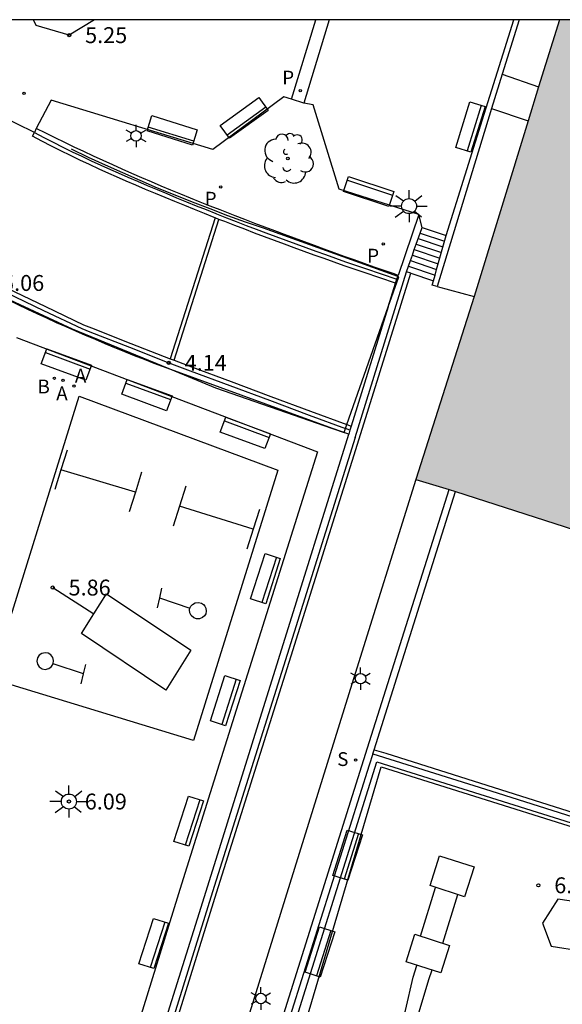
# Model space of a CAD drawing. Units: millimetres. Extents: x 583093 to 583446, y 4796790 to 4797040.
# Drawn here: x 583207 to 583233, y 4796994 to 4797040 of the extents above; entities that cross this region are included whole.
import ezdxf

# ---------------------------------------------------------------- set-up
doc = ezdxf.new("R2010")
doc.units = ezdxf.units.MM
for name, color, linetype in [('010106', 9, 'Continuous'), ('020204', 9, 'Continuous'), ('020308', 9, 'Continuous'), ('060108', 9, 'Continuous'), ('060113', 4, 'Continuous'), ('060117', 9, 'Continuous'), ('060126', 9, 'Continuous'), ('060141', 9, 'Continuous'), ('060142', 4, 'Continuous'), ('060144', 9, 'Continuous'), ('070105', 6, 'Continuous'), ('090202', 1, 'Continuous'), ('100116', 71, 'Continuous'), ('100202', 3, 'Continuous'), ('110102', 9, 'Continuous'), ('110104', 9, 'Continuous'), ('200202', 4, 'Continuous'), ('200204', 4, 'Continuous'), ('200302', 4, 'Continuous'), ('200305', 4, 'Continuous'), ('210102', 4, 'Continuous'), ('210203', 4, 'Continuous'), ('210204', 9, 'Continuous'), ('210205', 4, 'Continuous'), ('210303', 4, 'Continuous'), ('210304', 9, 'Continuous'), ('210305', 4, 'Continuous'), ('250203', 9, 'Continuous'), ('250206', 9, 'Continuous'), ('990501', 21, 'Continuous')]:
    doc.layers.add(name, color=color, linetype=linetype)
doc.layers.add('080111', color=7, linetype='Continuous', lineweight=30)
doc.styles.add('ARIAL', font='ARIAL.TTF', dxfattribs={"height": 1})
doc.styles.add('ROMANS', font='romans__.ttf', dxfattribs={"height": 1})

# ---------------------------------------------------------------- blocks, each defined once
blk = doc.blocks.new('ARBOL')
blk.add_circle((0, 0), 0.0587)
for centre, radius, start, end in [((-0.28, 0.855), 0.3, 359.2878, 173.6078), ((0.097, 0.97), 0.21, 23.1565, 160.4665), ((0.438, 0.881), 0.24, 301.578, 139.328), ((-0.564, 0.381), 0.532, 92.28, 254.58), ((0.656, 0.288), 0.443, 319.8556, 114.7656), ((-0.091, 0.321), 0.12, 119.14, 310.56), ((0.819, -0.249), 0.383, 235.5275, 62.0275), ((-0.556, -0.339), 0.555, 142.64, 266.54), ((-0.039, -0.384), 0.21, 189.64, 323.88), ((-0.301, -0.676), 0.45, 213.78, 295.32), ((0.299, -0.624), 0.532, 224.67, 0.24)]:
    blk.add_arc(centre, radius, start, end)
blk = doc.blocks.new('COTAPU')
blk.add_circle((0, 0), 0.075)
blk = doc.blocks.new('FAROLA')
for p, q in [((-0.63, 0.51), (-0.255, 0.245)), ((0, 0.355), (0, 0.755)), ((0.605, 0.49), (0.276, 0.223)), ((-0.355, 0), (-0.895, 0)), ((0.355, 0), (0.855, 0)), ((-0.65, -0.52), (-0.255, -0.24)), ((0, -0.355), (0, -0.755)), ((0.585, -0.52), (0.256, -0.246))]:
    blk.add_line(p, q)
blk.add_circle((0, 0), 0.355)
blk = doc.blocks.new('FAROLJ')
for p, q in [((0, 0.248), (0, 0.528)), ((-0.215, 0.124), (-0.458, 0.264)), ((0.215, 0.124), (0.458, 0.264)), ((-0.215, -0.124), (-0.458, -0.264)), ((0, -0.248), (0, -0.528)), ((0.215, -0.124), (0.458, -0.264))]:
    blk.add_line(p, q)
blk.add_circle((0, 0), 0.248)
blk = doc.blocks.new('PLUVI2')
blk.add_circle((0, 0), 0.055)
blk = doc.blocks.new('SANEA')
blk.add_circle((0, 0), 0.055)
blk = doc.blocks.new('PLUVI3')
blk.add_circle((0, 0), 0.055)
blk = doc.blocks.new('BOCAR')
blk.add_circle((0, 0), 0.055)
blk = doc.blocks.new('HIDRAN')
blk.add_circle((0, 0), 0.055)
blk = doc.blocks.new('BANCO')
blk.add_line((1.125, 0.1875), (-1.125, 0.1875))
blk.add_lwpolyline([(1.125, 0.75), (1.125, 0), (-1.125, 0), (-1.125, 0.75)], close=True)

msp = doc.modelspace()

# ---------------------------------------------------------------- hatches: boundary and pattern name
at = {"layer": '990501'}
msp.add_hatch(color=256, dxfattribs=at).paths.add_polyline_path([(583280.378, 4797015.004), (583280.265, 4797015.539), (583297.65, 4797018.485), (583297.356, 4797020.511), (583297.317, 4797020.734), (583296.544, 4797024.81), (583296.506, 4797025.007), (583293.913, 4797040.124), (583232.55, 4797040.126), (583231.563, 4797036.958), (583231.068, 4797035.351), (583228.512, 4797027.063), (583225.764, 4797018.421), (583227.337, 4797017.952), (583227.642, 4797017.856), (583236.089, 4797015.137), (583244.165, 4797012.612), (583251.822, 4797010.225), (583260.38, 4797007.575), (583260.636, 4797008.366), (583268.433, 4797005.84), (583268.785, 4797005.76), (583270.121, 4797009.883), (583270.21, 4797010.134), (583270.63, 4797011.607), (583270.636, 4797011.627), (583271.19, 4797013.454), (583271.685, 4797013.365), (583272.748, 4797013.563), (583273.049, 4797013.619), (583274.253, 4797013.843), (583274.554, 4797013.899), (583274.855, 4797013.955), (583275.457, 4797014.066), (583278.466, 4797014.669), (583278.497, 4797014.676)])

# ---------------------------------------------------------------- linework, layer by layer
at = {"layer": '010106', "flags": 128}
msp.add_lwpolyline([(583094.189, 4796790.136), (583444.179, 4796790.128), (583444.184, 4797040.121), (583094.194, 4797040.129)], close=True, dxfattribs=at)
at = {"layer": '060108'}
msp.add_polyline3d([(583207.749, 4797034.801, 5.24), (583207.56, 4797034.893, 5.234), (583207.11, 4797035.113, 5.221), (583206.662, 4797035.334, 5.207), (583206.214, 4797035.556, 5.194), (583205.767, 4797035.779, 5.18), (583205.32, 4797036.004, 5.167), (583204.874, 4797036.23, 5.154), (583204.428, 4797036.456, 5.14), (583203.983, 4797036.685, 5.127), (583203.539, 4797036.914, 5.113), (583203.095, 4797037.144, 5.1), (583202.925, 4797037.237, 5.093), (583202.504, 4797037.508, 5.074), (583202.114, 4797037.821, 5.055), (583201.759, 4797038.172, 5.036), (583201.441, 4797038.557, 5.017), (583201.164, 4797038.974, 4.999), (583200.932, 4797039.416, 4.98)], dxfattribs=at)
at = {"layer": '060113'}
for points in [[(583216.28, 4797030.776, 4.13), (583216.243, 4797030.79, 4.134), (583215.778, 4797030.975, 4.184), (583215.313, 4797031.161, 4.235), (583214.849, 4797031.349, 4.286), (583214.386, 4797031.538, 4.336), (583213.923, 4797031.73, 4.387), (583213.461, 4797031.923, 4.437), (583213, 4797032.118, 4.488), (583212.539, 4797032.314, 4.539), (583212.079, 4797032.512, 4.589), (583211.62, 4797032.712, 4.64), (583211.264, 4797032.869, 4.68), (583210.806, 4797033.075, 4.731), (583210.351, 4797033.285, 4.782), (583209.897, 4797033.499, 4.833), (583209.445, 4797033.716, 4.885), (583208.995, 4797033.938, 4.936), (583208.546, 4797034.163, 4.987), (583208.1, 4797034.392, 5.039), (583207.656, 4797034.624, 5.09), (583207.749, 4797034.801, 5.09)], [(583216.466, 4797030.703, 4.111), (583216.28, 4797030.776, 4.13)], [(583224.811, 4797027.687, 3.257), (583223.329, 4797028.19, 3.408), (583222.855, 4797028.352, 3.456), (583222.382, 4797028.515, 3.504), (583221.909, 4797028.68, 3.552), (583221.437, 4797028.847, 3.6), (583220.966, 4797029.015, 3.649), (583220.495, 4797029.184, 3.697), (583220.024, 4797029.355, 3.745), (583219.554, 4797029.528, 3.793), (583219.085, 4797029.702, 3.841), (583218.616, 4797029.877, 3.889), (583218.147, 4797030.054, 3.937), (583217.68, 4797030.232, 3.985), (583217.212, 4797030.412, 4.034), (583216.746, 4797030.593, 4.082), (583216.466, 4797030.703, 4.111)], [(583205.47, 4797027.699, 5.06), (583205.557, 4797027.879, 5.06), (583206.463, 4797027.447, 4.959), (583208.267, 4797026.585, 4.76), (583210.065, 4797025.726, 4.56), (583210.443, 4797025.578, 4.521), (583212.305, 4797024.847, 4.33), (583214.165, 4797024.117, 4.14)], [(583214.165, 4797024.117, 4.14), (583214.353, 4797024.047, 4.121)], [(583214.353, 4797024.047, 4.121), (583215.172, 4797023.742, 4.039), (583217.047, 4797023.044, 3.852), (583218.921, 4797022.346, 3.664), (583220.795, 4797021.648, 3.477), (583222.507, 4797021.01, 3.306)], [(583222.507, 4797021.01, 3.306), (583222.71, 4797020.934, 3.286)], [(583214.884, 4796976.253, 6.99), (583223.929, 4797005.085, 7.295)], [(583223.929, 4797005.085, 7.295), (583271.725, 4796990.101, 6.553)]]:
    msp.add_polyline3d(points, dxfattribs=at)
at = {"layer": '060117'}
for points in [[(583226.058, 4797030.318, 5.826), (583227.197, 4797029.936, 5.72)], [(583225.521, 4797028.167, 7.002), (583225.327, 4797028.232, 7.02)], [(583225.521, 4797028.167, 7.002), (583226.595, 4797027.807, 6.901)]]:
    msp.add_polyline3d(points, dxfattribs=at)
at = {"layer": '060126'}
for points in [[(583229.84, 4797037.549, 6.29), (583231.563, 4797036.958, 6.29)], [(583229.344, 4797035.942, 6.32), (583231.068, 4797035.351, 6.32)], [(583226.775, 4797027.526, 7.02), (583228.512, 4797027.063, 7.02)]]:
    msp.add_polyline3d(points, dxfattribs=at)
at = {"layer": '060141'}
for points in [[(583225.967, 4797030.057, 5.975), (583227.122, 4797029.67, 5.868)], [(583225.784, 4797029.535, 6.274), (583226.971, 4797029.138, 6.163)], [(583225.876, 4797029.796, 6.125), (583227.047, 4797029.404, 6.015)], [(583225.601, 4797029.014, 6.572), (583226.821, 4797028.606, 6.458)], [(583225.693, 4797029.275, 6.423), (583226.896, 4797028.872, 6.311)], [(583225.419, 4797028.493, 6.871), (583226.67, 4797028.074, 6.754)], [(583225.51, 4797028.753, 6.721), (583226.745, 4797028.34, 6.606)]]:
    msp.add_polyline3d(points, dxfattribs=at)
at = {"layer": '060142'}
for points in [[(583219.896, 4797036.369, 5.53), (583221.044, 4797040.126, 5.547)], [(583221.672, 4797040.126, 5.548), (583220.47, 4797036.193, 5.53)]]:
    msp.add_polyline3d(points, dxfattribs=at)
at = {"layer": '060144'}
for points in [[(583224.911, 4797028.005, 6.937), (583218.566, 4797030.28, 6.734), (583217.717, 4797030.571, 6.737), (583216.878, 4797030.873, 6.73), (583216.048, 4797031.195, 6.723), (583215.219, 4797031.516, 6.717), (583214.39, 4797031.848, 6.7), (583213.56, 4797032.18, 6.683), (583212.741, 4797032.531, 6.666), (583211.931, 4797032.893, 6.64), (583211.112, 4797033.254, 6.613), (583210.303, 4797033.626, 6.576), (583209.503, 4797034.018, 6.539)], [(583224.464, 4797026.571, 6.924), (583224.963, 4797027.987, 6.939), (583224.911, 4797028.005, 6.937)], [(583205.445, 4797027.421, 6.616), (583209.537, 4797025.528, 6.6), (583214.363, 4797023.549, 6.581)], [(583222.507, 4797021.01, 6.864), (583224.464, 4797026.571, 6.924)], [(583214.363, 4797023.549, 6.581), (583216.301, 4797022.755, 6.573), (583221.829, 4797020.833, 6.834)], [(583221.829, 4797020.833, 6.834), (583222.378, 4797020.642, 6.86), (583222.441, 4797020.821, 6.862)], [(583222.441, 4797020.821, 6.862), (583222.507, 4797021.01, 6.864)]]:
    msp.add_polyline3d(points, dxfattribs=at)
at = {"layer": '070105'}
for points in [[(583227.197, 4797029.936, 5.72), (583228.095, 4797032.798, 5.718), (583228.993, 4797035.661, 5.716), (583229.891, 4797038.523, 5.714), (583230.393, 4797040.126, 5.713)], [(583230.65, 4797040.126, 6.102), (583229.84, 4797037.549, 6.29)], [(583229.84, 4797037.549, 6.29), (583229.344, 4797035.942, 6.32)], [(583229.344, 4797035.942, 6.32), (583226.775, 4797027.526, 7.02)], [(583207.832, 4797034.992, 5.22), (583207.749, 4797034.801, 5.09)], [(583224.927, 4797028.059, 5.69), (583224.74, 4797028.123, 5.687), (583224.268, 4797028.287, 5.679), (583223.796, 4797028.452, 5.671), (583223.324, 4797028.617, 5.663), (583222.853, 4797028.784, 5.654), (583222.382, 4797028.952, 5.646), (583221.911, 4797029.121, 5.638), (583221.441, 4797029.291, 5.63), (583220.971, 4797029.462, 5.622), (583220.502, 4797029.635, 5.614), (583220.033, 4797029.808, 5.606), (583219.564, 4797029.982, 5.598), (583219.096, 4797030.158, 5.59), (583218.628, 4797030.335, 5.582), (583218.161, 4797030.512, 5.574), (583217.694, 4797030.691, 5.566), (583217.228, 4797030.871, 5.558), (583216.762, 4797031.052, 5.55), (583216.515, 4797031.147, 5.541), (583216.049, 4797031.329, 5.524), (583215.584, 4797031.513, 5.507), (583215.12, 4797031.699, 5.49), (583214.657, 4797031.888, 5.473), (583214.195, 4797032.078, 5.456), (583213.734, 4797032.272, 5.44), (583213.274, 4797032.467, 5.423), (583212.814, 4797032.665, 5.406), (583212.356, 4797032.865, 5.389), (583211.899, 4797033.068, 5.372), (583211.443, 4797033.272, 5.355), (583210.988, 4797033.479, 5.338), (583210.534, 4797033.689, 5.321), (583210.081, 4797033.9, 5.304), (583209.629, 4797034.114, 5.287), (583209.178, 4797034.33, 5.271), (583208.728, 4797034.549, 5.254), (583208.28, 4797034.769, 5.237), (583207.832, 4797034.992, 5.22)], [(583207.749, 4797034.801, 5.09), (583207.749, 4797034.801, 5.09)], [(583207.749, 4797034.801, 5.09), (583208.192, 4797034.569, 5.039), (583208.637, 4797034.341, 4.987), (583209.084, 4797034.117, 4.936), (583209.532, 4797033.896, 4.885), (583209.983, 4797033.679, 4.833), (583210.435, 4797033.466, 4.782), (583210.889, 4797033.257, 4.731), (583211.345, 4797033.052, 4.68), (583211.7, 4797032.895, 4.64), (583212.158, 4797032.696, 4.589), (583212.617, 4797032.498, 4.539), (583213.077, 4797032.302, 4.488), (583213.538, 4797032.107, 4.437), (583213.999, 4797031.915, 4.387), (583214.461, 4797031.724, 4.336), (583214.924, 4797031.534, 4.286), (583215.388, 4797031.347, 4.235), (583215.852, 4797031.161, 4.184), (583216.317, 4797030.976, 4.134), (583216.353, 4797030.962, 4.13), (583216.818, 4797030.78, 4.082), (583217.284, 4797030.599, 4.034), (583217.751, 4797030.419, 3.985), (583218.218, 4797030.241, 3.937), (583218.686, 4797030.064, 3.889), (583219.154, 4797029.889, 3.841), (583219.623, 4797029.715, 3.793), (583220.092, 4797029.543, 3.745), (583220.562, 4797029.372, 3.697), (583221.033, 4797029.203, 3.649), (583221.504, 4797029.035, 3.6), (583221.975, 4797028.869, 3.552), (583222.447, 4797028.704, 3.504), (583222.92, 4797028.541, 3.456), (583223.393, 4797028.379, 3.408), (583224.871, 4797027.878, 5.703)], [(583225.912, 4797030.928, 5.69), (583224.927, 4797028.059, 5.69)], [(583226.058, 4797030.318, 5.826), (583225.912, 4797030.928, 5.69)], [(583225.784, 4797029.535, 6.274), (583225.967, 4797030.057, 5.975)], [(583225.967, 4797030.057, 5.975), (583226.058, 4797030.318, 5.826)], [(583226.745, 4797028.34, 6.606), (583227.197, 4797029.936, 5.72)], [(583225.693, 4797029.275, 6.423), (583225.784, 4797029.535, 6.274)], [(583225.51, 4797028.753, 6.721), (583225.601, 4797029.014, 6.572)], [(583225.601, 4797029.014, 6.572), (583225.693, 4797029.275, 6.423)], [(583225.327, 4797028.232, 7.02), (583225.419, 4797028.493, 6.871)], [(583225.419, 4797028.493, 6.871), (583225.51, 4797028.753, 6.721)], [(583222.899, 4797020.404, 7.04), (583225.327, 4797028.232, 7.02)], [(583224.911, 4797028.005, 5.694), (583224.927, 4797028.059, 5.69)], [(583226.595, 4797027.807, 6.901), (583226.67, 4797028.074, 6.754)], [(583226.67, 4797028.074, 6.754), (583226.745, 4797028.34, 6.606)], [(583205.47, 4797027.699, 5.06), (583206.376, 4797027.266, 4.959), (583208.181, 4797026.404, 4.76), (583209.986, 4797025.542, 4.56), (583210.37, 4797025.392, 4.521), (583212.232, 4797024.661, 4.33), (583214.094, 4797023.93, 4.14), (583215.103, 4797023.555, 4.039), (583216.977, 4797022.856, 3.852), (583218.851, 4797022.158, 3.664), (583220.725, 4797021.46, 3.477), (583222.441, 4797020.821, 3.306)], [(583224.464, 4797026.571, 5.801), (583224.811, 4797027.687, 5.718)], [(583224.811, 4797027.687, 5.718), (583224.871, 4797027.878, 5.703)], [(583224.871, 4797027.878, 5.703), (583224.911, 4797028.005, 5.694)], [(583226.775, 4797027.526, 7.02), (583226.534, 4797027.594, 7.02), (583226.595, 4797027.807, 6.901)], [(583214.363, 4797023.549, 5.838), (583213.406, 4797023.897, 5.79), (583212.939, 4797024.078, 5.76), (583212.474, 4797024.262, 5.731), (583212.01, 4797024.448, 5.701), (583211.547, 4797024.637, 5.672), (583211.086, 4797024.828, 5.642), (583210.625, 4797025.022, 5.613), (583210.165, 4797025.219, 5.584), (583209.706, 4797025.418, 5.554), (583209.249, 4797025.62, 5.525), (583208.793, 4797025.824, 5.495), (583208.338, 4797026.031, 5.466), (583207.884, 4797026.241, 5.436), (583207.431, 4797026.453, 5.407), (583206.979, 4797026.668, 5.377), (583206.529, 4797026.885, 5.348), (583206.08, 4797027.105, 5.318), (583205.632, 4797027.327, 5.289), (583205.445, 4797027.421, 5.276)], [(583224.464, 4797026.571, 5.801), (583222.71, 4797020.934, 6.222)], [(583221.829, 4797020.833, 6.212), (583214.363, 4797023.549, 5.838)], [(583222.592, 4797020.555, 6.25), (583221.829, 4797020.833, 6.212)], [(583222.651, 4797020.743, 3.285), (583222.441, 4797020.821, 3.306)], [(583222.651, 4797020.743, 6.236), (583222.592, 4797020.555, 6.25)], [(583222.71, 4797020.934, 6.222), (583222.651, 4797020.743, 6.236)], [(583222.899, 4797020.404, 7.04), (583219.681, 4797010.157, 6.99), (583216.153, 4796998.959, 6.95), (583212.585, 4796987.46, 6.93), (583209.824, 4796978.692, 6.92), (583209.59, 4796978.762, 6.91)], [(583214.458, 4796976.988, 7.01), (583216.011, 4796981.885, 7.28), (583219.606, 4796993.448, 7.34), (583223.488, 4797005.749, 7.3), (583227.337, 4797017.952, 7.37)], [(583223.793, 4797005.652, 7.3), (583227.642, 4797017.856, 7.46)], [(583223.733, 4797005.461, 7.3), (583223.567, 4797004.936, 7.302)], [(583223.733, 4797005.461, 7.3), (583223.793, 4797005.652, 7.3)], [(583223.733, 4797005.461, 7.3), (583229.309, 4797003.722, 7.344)], [(583223.793, 4797005.652, 7.3), (583224.349, 4797005.506, 7.33), (583235.177, 4797002.07, 7.36), (583246.573, 4796998.507, 7.34), (583260.051, 4796994.285, 7.34)], [(583223.567, 4797004.936, 7.302), (583219.911, 4796993.352, 7.34), (583216.316, 4796981.789, 7.28), (583214.764, 4796976.895, 7.01), (583214.535, 4796976.099, 7.002)], [(583229.309, 4797003.722, 7.344), (583235.117, 4797001.879, 7.36), (583239.365, 4797000.551, 7.352)]]:
    msp.add_polyline3d(points, dxfattribs=at)
at = {"layer": '080111'}
for points in [[(583232.55, 4797040.126, 6.06), (583231.563, 4797036.958, 6.29)], [(583231.563, 4797036.958, 6.29), (583231.068, 4797035.351, 6.32)], [(583231.068, 4797035.351, 6.32), (583228.512, 4797027.063, 7.02)], [(583228.512, 4797027.063, 7.02), (583225.764, 4797018.421, 7.09)], [(583225.764, 4797018.421, 7.09), (583227.337, 4797017.952, 7.37)], [(583227.337, 4797017.952, 7.37), (583227.642, 4797017.856, 7.37)], [(583227.642, 4797017.856, 7.37), (583236.089, 4797015.137, 7.38), (583244.165, 4797012.612, 7.32), (583251.822, 4797010.225, 7.32), (583260.38, 4797007.575, 7.34)]]:
    msp.add_polyline3d(points, dxfattribs=at)
at = {"layer": '100116'}
for points in [[(583210.589, 4797040.126, 5.296), (583209.392, 4797039.399, 5.25), (583207.827, 4797039.852, 5.22), (583207.696, 4797040.126, 5.197)], [(583219.896, 4797036.369, 5.524), (583219.521, 4797036.484, 5.52), (583216.175, 4797033.999, 5.46), (583208.537, 4797036.335, 5.21), (583207.832, 4797034.992, 5.22)], [(583220.47, 4797036.193, 5.53), (583219.896, 4797036.369, 5.524)], [(583225.912, 4797030.928, 5.69), (583222.147, 4797032.133, 5.63), (583220.908, 4797036.103, 5.53), (583220.47, 4797036.193, 5.53)], [(583206.899, 4797025.121, 5.39), (583221.123, 4797019.731, 5.96), (583216.467, 4797004.988, 6.24), (583214.689, 4796999.311, 6.34), (583212.909, 4796993.565, 6.46), (583211.083, 4796987.718, 6.61), (583208.366, 4796979.129, 6.86)], [(583209.59, 4796978.762, 6.91), (583212.061, 4796986.909, 6.84), (583215.621, 4796998.232, 6.61), (583219.279, 4797009.927, 6.42), (583222.592, 4797020.555, 6.25)], [(583225.764, 4797018.421, 7.09), (583222.826, 4797009.013, 7.06), (583218.126, 4796993.933, 7.03), (583212.993, 4796977.449, 7), (583214.458, 4796976.988, 7.01)]]:
    msp.add_polyline3d(points, dxfattribs=at)
at = {"layer": '110102'}
for points in [[(583209.288, 4797019.811, 5.68), (583208.997, 4797018.876, 5.705)], [(583208.997, 4797018.876, 5.705), (583208.707, 4797017.942, 5.73)], [(583212.517, 4797017.828, 5.825), (583208.997, 4797018.876, 5.705)], [(583212.807, 4797018.763, 5.8), (583212.517, 4797017.828, 5.825)], [(583212.517, 4797017.828, 5.825), (583212.226, 4797016.894, 5.85)], [(583214.905, 4797018.101, 5.88), (583214.607, 4797017.162, 5.9)], [(583214.607, 4797017.162, 5.9), (583214.308, 4797016.224, 5.92)], [(583218.084, 4797016.07, 6.01), (583214.607, 4797017.162, 5.9)], [(583218.382, 4797017.009, 5.99), (583218.084, 4797016.07, 6.01)], [(583218.084, 4797016.07, 6.01), (583217.785, 4797015.132, 6.03)], [(583208.611, 4797013.318, 5.86), (583210.561, 4797012.081, 5.95)], [(583213.756, 4797013.292, 6.06), (583213.653, 4797012.827, 6.06)], [(583213.653, 4797012.827, 6.06), (583213.549, 4797012.362, 6.06)], [(583213.653, 4797012.827, 6.06), (583215.096, 4797012.351, 6.06)], [(583215.096, 4797012.351, 6.06), (583215.137, 4797012.439, 6.06), (583215.211, 4797012.525, 6.06), (583215.345, 4797012.602, 6.06), (583215.504, 4797012.62, 6.06), (583215.634, 4797012.586, 6.06), (583215.737, 4797012.518, 6.06), (583215.8, 4797012.443, 6.06), (583215.845, 4797012.348, 6.06), (583215.863, 4797012.202, 6.06), (583215.837, 4797012.084, 6.06), (583215.775, 4797011.978, 6.06), (583215.69, 4797011.901, 6.06), (583215.545, 4797011.841, 6.06), (583215.399, 4797011.84, 6.06), (583215.273, 4797011.887, 6.06), (583215.151, 4797011.996, 6.06), (583215.089, 4797012.127, 6.06), (583215.078, 4797012.266, 6.06), (583215.096, 4797012.351, 6.06)], [(583208.628, 4797009.724, 5.91), (583208.647, 4797009.873, 5.91), (583208.611, 4797010.017, 5.91), (583208.521, 4797010.14, 5.91), (583208.399, 4797010.216, 5.91), (583208.254, 4797010.244, 5.91), (583208.099, 4797010.212, 5.91), (583207.976, 4797010.129, 5.91), (583207.891, 4797010.002, 5.91), (583207.86, 4797009.85, 5.91), (583207.889, 4797009.701, 5.91), (583207.977, 4797009.57, 5.91), (583208.108, 4797009.484, 5.91), (583208.254, 4797009.456, 5.91), (583208.422, 4797009.493, 5.91), (583208.549, 4797009.588, 5.91), (583208.628, 4797009.724, 5.91)], [(583210.068, 4797009.24, 5.91), (583208.628, 4797009.724, 5.91)], [(583210.068, 4797009.24, 5.91), (583210.169, 4797009.683, 5.91)], [(583209.962, 4797008.776, 5.91), (583210.068, 4797009.24, 5.91)], [(583228.07, 4796998.717, 8.98), (583226.44, 4796999.247, 8.94), (583226.89, 4797000.657, 8.94), (583228.52, 4797000.127, 8.98), (583228.07, 4796998.717, 8.98)], [(583225.99, 4796996.857, 7.69), (583226.7, 4796999.157, 7.75)], [(583227.74, 4796998.817, 8.01), (583227.03, 4796996.517, 7.83)], [(583231.74, 4796997.477, 9.12), (583232.159, 4796996.387, 9.08), (583233.559, 4796996.167, 9.08), (583234.369, 4796997.227, 9.08), (583233.859, 4796998.407, 9.05), (583232.47, 4796998.607, 8.98), (583231.74, 4796997.477, 9.12)], [(583225.71, 4796996.947, 8.94), (583227.35, 4796996.427, 9.05), (583226.94, 4796995.127, 9.05), (583225.3, 4796995.647, 8.94), (583225.71, 4796996.947, 8.94)], [(583226.52, 4796995.257, 8.26), (583226.37, 4796994.797, 8.19), (583225.86, 4796993.117, 7.04), (583225.58, 4796992.227, 6.63), (583224.94, 4796992.427, 6.49), (583225.28, 4796993.347, 6.9), (583225.64, 4796994.927, 7.8), (583225.81, 4796995.477, 8.05)]]:
    msp.add_polyline3d(points, dxfattribs=at)
msp.add_polyline3d([(583210.561, 4797012.081, 5.95), (583211.149, 4797013.018, 5.95), (583215.131, 4797010.356, 6.12), (583213.954, 4797008.482, 6.12), (583209.972, 4797011.144, 5.95)], close=True, dxfattribs=at)
at = {"layer": '110104'}
for points in [[(583215.264, 4797006.097, 6.16), (583205.703, 4797009.002, 5.85), (583209.862, 4797022.359, 5.58), (583219.248, 4797018.856, 5.92), (583215.264, 4797006.097, 6.16)], [(583221.656, 4796990.783, 5.893), (583220.11, 4796991.267, 5.86), (583224.12, 4797004.847, 6.07), (583237.659, 4797000.607, 6.07)]]:
    msp.add_polyline3d(points, dxfattribs=at)
at = {"layer": '210102'}
for points in [[(583216.28, 4797030.776, 4.13), (583214.165, 4797024.117, 4.14)], [(583214.353, 4797024.047, 4.14), (583216.466, 4797030.703, 4.13)], [(583223.09, 4797020.344, 7.04), (583225.521, 4797028.167, 7.002)], [(583204.736, 4796980.018, 6.77), (583208.308, 4796978.937, 6.86), (583209.533, 4796978.57, 6.91), (583209.955, 4796978.444, 6.92), (583212.776, 4796987.4, 6.93), (583216.344, 4796998.9, 6.95), (583219.872, 4797010.097, 6.99), (583223.09, 4797020.344, 7.04)]]:
    msp.add_polyline3d(points, dxfattribs=at)

# ---------------------------------------------------------------- block references
at = {"layer": '020204', "rotation": 359.9987685839998}
for p in [(583209.392, 4797039.399, 5.25), (583214.094, 4797023.93, 4.14), (583208.611, 4797013.318, 5.86), (583209.375, 4797003.216, 6.09), (583231.553, 4796999.262, 6.059)]:
    msp.add_blockref('COTAPU', p, dxfattribs=at)
at = {"layer": '090202'}
for p, rotation in [((583217.879, 4797035.187), 35.88446602853001), ((583228.698, 4797034.952), 72.66839872140874), ((583214.142, 4797034.547), 342.618894874617), ((583223.655, 4797032.371), 161.5638198172994), ((583209.386, 4797024.202), 159.7423063941536), ((583213.191, 4797022.756), 159.7423063941536), ((583217.841, 4797020.971), 159.7423063941536), ((583219.017, 4797013.625), 72.16903436171037), ((583217.116, 4797007.861), 72.16903436171037), ((583215.39, 4797002.174), 72.16903436171037), ((583222.895, 4797000.571), 72.16903436171037), ((583213.735, 4796996.399), 72.16903436171037), ((583221.589, 4796996), 72.16903436171037)]:
    msp.add_blockref('BANCO', p, dxfattribs=dict(at, rotation=rotation))
at = {"layer": '100202', "rotation": 359.9987685839998}
msp.add_blockref('ARBOL', (583219.721, 4797033.573, 5.74), dxfattribs=at)
at = {"layer": '200202', "rotation": 359.9987685839998}
msp.add_blockref('BOCAR', (583208.693, 4797023.204, 5.51), dxfattribs=at)
at = {"layer": '200204', "rotation": 359.9987685839998}
for p in [(583209.103, 4797023.104, 5.53), (583209.616, 4797022.832, 5.55)]:
    msp.add_blockref('HIDRAN', p, dxfattribs=at)
at = {"layer": '210203', "rotation": 359.9987685839998}
for p in [(583216.545, 4797032.232, 5.65), (583224.222, 4797029.543, 5.84)]:
    msp.add_blockref('PLUVI2', p, dxfattribs=at)
at = {"layer": '210204', "rotation": 359.9987685839998}
for p in [(583207.257, 4797036.652, 5.18), (583222.921, 4797005.177, 7.3)]:
    msp.add_blockref('SANEA', p, dxfattribs=at)
at = {"layer": '210205', "rotation": 359.9987685839998}
msp.add_blockref('PLUVI3', (583220.307, 4797036.775, 5.48), dxfattribs=at)
at = {"layer": '250203', "rotation": 359.9987685839998}
for p in [(583212.546, 4797034.643, 5.5), (583223.153, 4797009.016, 7.27), (583218.446, 4796993.917, 7.17)]:
    msp.add_blockref('FAROLJ', p, dxfattribs=at)
at = {"layer": '250206', "rotation": 359.9987685839998}
for p in [(583225.443, 4797031.326, 5.68), (583209.375, 4797003.216, 6.09)]:
    msp.add_blockref('FAROLA', p, dxfattribs=at)

# ---------------------------------------------------------------- texts
at = {"layer": '020308', "style": 'ARIAL'}
for s, p in [('5.25', (583210.142, 4797039.024, 5.25)), ('5.06', (583206.22, 4797027.324, 5.06)), ('4.14', (583214.844, 4797023.555, 4.14)), ('5.86', (583209.36, 4797012.943, 5.86)), ('6.09', (583210.125, 4797002.841, 6.09)), ('6.06', (583232.303, 4796998.887, 6.059))]:
    msp.add_text(s, height=0.75, rotation=359.9988, dxfattribs=at).set_placement(p)
at = {"layer": '200302', "style": 'ROMANS'}
msp.add_text('B', height=0.65, rotation=359.9988, dxfattribs=at).set_placement((583207.893, 4797022.486, 5.52))
at = {"layer": '200305', "style": 'ROMANS'}
for p in [(583209.659, 4797022.996, 5.54), (583208.778, 4797022.162, 5.52)]:
    msp.add_text('A', height=0.65, rotation=359.9988, dxfattribs=at).set_placement(p)
at = {"layer": '210303', "style": 'ROMANS'}
for p in [(583215.79, 4797031.352, 5.65), (583223.467, 4797028.663, 5.84)]:
    msp.add_text('P', height=0.65, rotation=359.9988, dxfattribs=at).set_placement(p)
at = {"layer": '210304', "style": 'ROMANS'}
msp.add_text('S', height=0.65, rotation=359.9988, dxfattribs=at).set_placement((583222.05, 4797004.895, 7.3))
at = {"layer": '210305', "style": 'ROMANS'}
msp.add_text('P', height=0.65, rotation=359.9988, dxfattribs=at).set_placement((583219.453, 4797037.07, 5.48))

doc.saveas('drawing.dxf')
